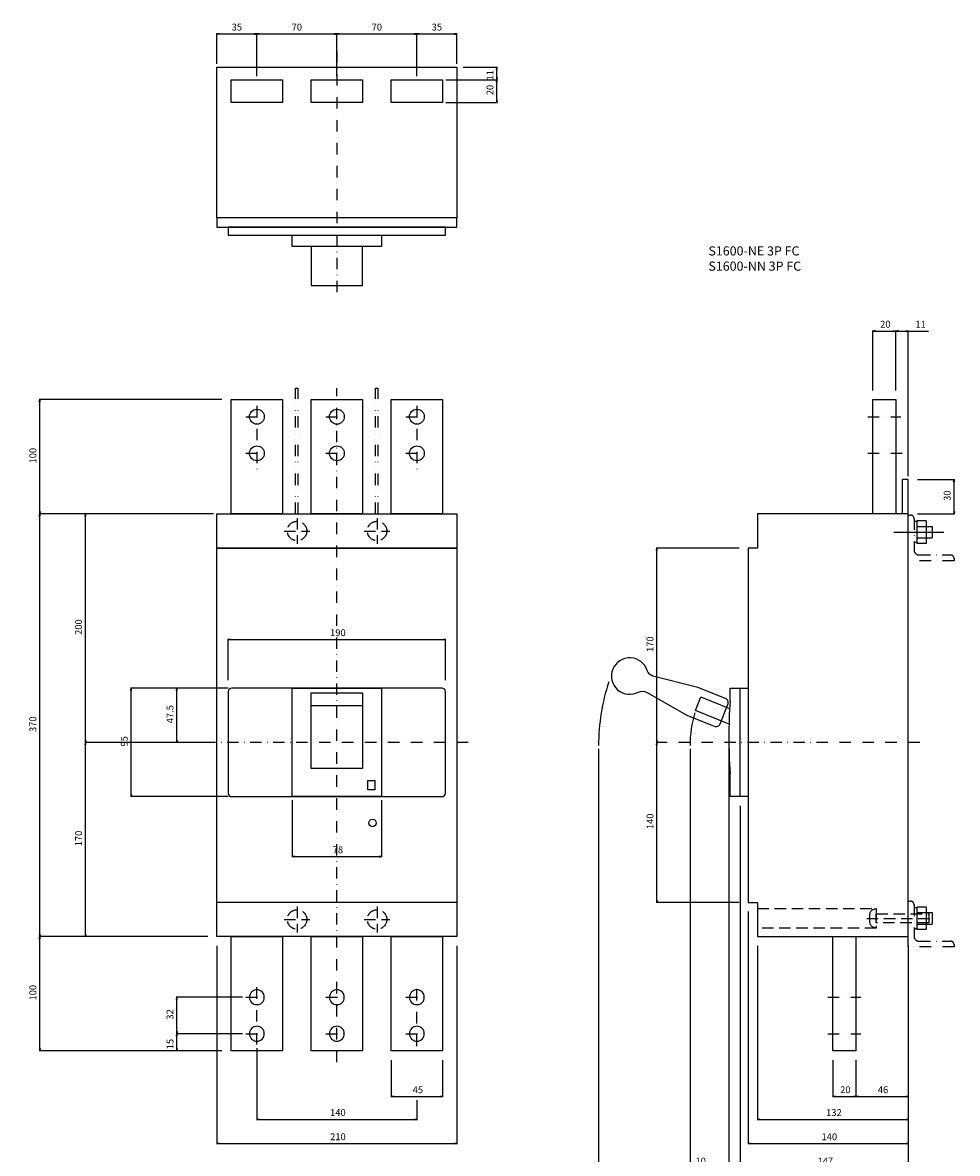
# Model space of a CAD drawing. Extents: x -861 to 543, y -863 to 630.
# Drawn here: x -275 to 543, y -360 to 630 of the extents above; entities that cross this region are included whole.
import ezdxf

# ---------------------------------------------------------------- set-up
doc = ezdxf.new("R2010")
doc.units = 0
doc.header["$LTSCALE"] = 20
doc.header["$MEASUREMENT"] = 0
for name, pattern in [('CONTINOUS', [0]), ('DASHDOT', [1, 0.5, -0.25, 0, -0.25]), ('DASHED', [0.75, 0.5, -0.25]), ('DIVIDE', [1.25, 0.5, -0.25, 0, -0.25, 0, -0.25])]:
    doc.linetypes.add(name, pattern=pattern)
doc.layers.get('DEFPOINTS').update_dxf_attribs({"linetype": 'CONTINUOUS'})
for name, color, linetype in [('1', 7, 'CONTINUOUS'), ('10', 4, 'CONTINOUS'), ('12', 3, 'CONTINOUS'), ('16', 6, 'DASHDOT'), ('160', 7, 'CONTINUOUS'), ('17', 2, 'DASHDOT'), ('18', 5, 'DIVIDE'), ('19', 7, 'CONTINOUS'), ('225', 7, 'CONTINUOUS'), ('24', 2, 'CONTINOUS'), ('30', 9, 'CONTINUOUS')]:
    doc.layers.add(name, color=color, linetype=linetype)
doc.styles.get("Standard").update_dxf_attribs({"font": 'txt.shx', "bigfont": 'bigfont.shx'})
doc.styles.add('STANDARD1', font='MONOTXT', dxfattribs={"bigfont": 'BIGFONT'})
doc.dimstyles.new('STANDARD1', dxfattribs={"dimtxt": 6, "dimasz": 2, "dimexe": 0.5, "dimexo": 3, "dimgap": 3, "dimtad": 3, "dimtoh": 1, "dimdec": 1, "dimzin": 12, "dimdsep": 46, "dimtxsty": 'STANDARD', "dimblk": 'OPEN', "dimcen": 0.09, "dimadec": 0, "dimazin": 0, "dimtfac": 1, "dimtdec": 1, "dimtofl": 0, "dimtmove": 0, "dimatfit": 2, "dimldrblk": 'OPEN', "dimfxl": 1, "dimtolj": 1, "dimtzin": 0, "dimarcsym": 0})

# ---------------------------------------------------------------- blocks, each defined once
blk = doc.blocks.new('_OPEN')
at = {"layer": '30', "color": 0, "linetype": 'Continuous'}
for p, q in [((-1, 0.17), (0, 0)), ((-1, -0.17), (0, 0)), ((0, 0), (-1, 0))]:
    blk.add_line(p, q, dxfattribs=at)
blk = doc.blocks.new('*D1')
at = {"layer": '30', "color": 0, "linetype": 'Continuous', "lineweight": -2}
for p, q in [((-39, -50.5), (-39, -100.5)), ((39, -50.5), (39, -100.5)), ((-37, -100), (37, -100))]:
    blk.add_line(p, q, dxfattribs=at)
at = {"layer": 'DEFPOINTS', "color": 0, "linetype": 'Continuous'}
for p in [(-39, -47.5), (39, -47.5), (39, -100)]:
    blk.add_point(p, dxfattribs=at)
at = {"layer": '30', "color": 0, "linetype": 'Continuous', "lineweight": -2, "xscale": 2, "yscale": 2, "zscale": 2, "rotation": 180}
blk.add_blockref('_OPEN', (-39, -100), dxfattribs=at)
at = {"layer": '30', "color": 0, "linetype": 'Continuous', "lineweight": -2, "xscale": 2, "yscale": 2, "zscale": 2}
blk.add_blockref('_OPEN', (39, -100), dxfattribs=at)
at = {"layer": '30', "color": 0, "linetype": 'Continuous', "insert": (0, -94), "char_height": 6, "attachment_point": 5}
blk.add_mtext('\\A1; 78 ', dxfattribs=at)
blk = doc.blocks.new('*D2')
at = {"layer": '30', "color": 0, "linetype": 'Continuous', "lineweight": -2}
for p, q in [((-70, -267.5), (-70, -330.5)), ((70, -313), (70, -330.5)), ((-68, -330), (68, -330))]:
    blk.add_line(p, q, dxfattribs=at)
at = {"layer": 'DEFPOINTS', "color": 0, "linetype": 'Continuous'}
for p in [(-70, -264.5), (70, -310), (70, -330)]:
    blk.add_point(p, dxfattribs=at)
at = {"layer": '30', "color": 0, "linetype": 'Continuous', "lineweight": -2, "xscale": 2, "yscale": 2, "zscale": 2, "rotation": 180}
blk.add_blockref('_OPEN', (-70, -330), dxfattribs=at)
at = {"layer": '30', "color": 0, "linetype": 'Continuous', "lineweight": -2, "xscale": 2, "yscale": 2, "zscale": 2}
blk.add_blockref('_OPEN', (70, -330), dxfattribs=at)
at = {"layer": '30', "color": 0, "linetype": 'Continuous', "insert": (0, -324), "char_height": 6, "attachment_point": 5}
blk.add_mtext('\\A1; 140 ', dxfattribs=at)
blk = doc.blocks.new('*D3')
at = {"layer": '30', "color": 0, "linetype": 'Continuous', "lineweight": -2}
for p, q in [((-105, -178), (-105, -351.64)), ((105, -178), (105, -351.64)), ((-103, -351.14), (103, -351.14))]:
    blk.add_line(p, q, dxfattribs=at)
at = {"layer": 'DEFPOINTS', "color": 0, "linetype": 'Continuous'}
for p in [(-105, -175), (105, -175), (105, -351.14)]:
    blk.add_point(p, dxfattribs=at)
at = {"layer": '30', "color": 0, "linetype": 'Continuous', "lineweight": -2, "xscale": 2, "yscale": 2, "zscale": 2, "rotation": 180}
blk.add_blockref('_OPEN', (-105, -351.14), dxfattribs=at)
at = {"layer": '30', "color": 0, "linetype": 'Continuous', "lineweight": -2, "xscale": 2, "yscale": 2, "zscale": 2}
blk.add_blockref('_OPEN', (105, -351.14), dxfattribs=at)
at = {"layer": '30', "color": 0, "linetype": 'Continuous', "insert": (0, -345.14), "char_height": 6, "attachment_point": 5}
blk.add_mtext('\\A1; 210 ', dxfattribs=at)
blk = doc.blocks.new('*D4')
at = {"layer": '30', "color": 0, "linetype": 'Continuous', "lineweight": -2}
for p, q in [((47.5, -278), (47.5, -310.5)), ((92.5, -278), (92.5, -310.5)), ((49.5, -310), (90.5, -310))]:
    blk.add_line(p, q, dxfattribs=at)
at = {"layer": 'DEFPOINTS', "color": 0, "linetype": 'Continuous'}
for p in [(47.5, -275), (92.5, -275), (92.5, -310)]:
    blk.add_point(p, dxfattribs=at)
at = {"layer": '30', "color": 0, "linetype": 'Continuous', "lineweight": -2, "xscale": 2, "yscale": 2, "zscale": 2, "rotation": 180}
blk.add_blockref('_OPEN', (47.5, -310), dxfattribs=at)
at = {"layer": '30', "color": 0, "linetype": 'Continuous', "lineweight": -2, "xscale": 2, "yscale": 2, "zscale": 2}
blk.add_blockref('_OPEN', (92.5, -310), dxfattribs=at)
at = {"layer": '30', "color": 0, "linetype": 'Continuous', "insert": (70, -304), "char_height": 6, "attachment_point": 5}
blk.add_mtext('\\A1; 45 ', dxfattribs=at)
blk = doc.blocks.new('*D5')
at = {"layer": '30', "color": 0, "linetype": 'Continuous', "lineweight": -2}
for p, q in [((-95, 54.5), (-95, 90.5)), ((-93, 90), (93, 90)), ((95, 54.5), (95, 90.5))]:
    blk.add_line(p, q, dxfattribs=at)
at = {"layer": 'DEFPOINTS', "color": 0, "linetype": 'Continuous'}
for p in [(95, 90), (-95, 51.5), (95, 51.5)]:
    blk.add_point(p, dxfattribs=at)
at = {"layer": '30', "color": 0, "linetype": 'Continuous', "lineweight": -2, "xscale": 2, "yscale": 2, "zscale": 2, "rotation": 180}
blk.add_blockref('_OPEN', (-95, 90), dxfattribs=at)
at = {"layer": '30', "color": 0, "linetype": 'Continuous', "lineweight": -2, "xscale": 2, "yscale": 2, "zscale": 2}
blk.add_blockref('_OPEN', (95, 90), dxfattribs=at)
at = {"layer": '30', "color": 0, "linetype": 'Continuous', "insert": (0, 96), "char_height": 6, "attachment_point": 5}
blk.add_mtext('\\A1; 190 ', dxfattribs=at)
blk = doc.blocks.new('*D6')
at = {"layer": '30', "color": 0, "linetype": 'Continuous', "lineweight": -2}
for p, q in [((309, -10.62), (309, -393.8)), ((500, -178), (500, -393.8)), ((311, -393.3), (498, -393.3))]:
    blk.add_line(p, q, dxfattribs=at)
at = {"layer": 'DEFPOINTS', "color": 0, "linetype": 'Continuous'}
for p in [(309, -7.62), (500, -175), (500, -393.3)]:
    blk.add_point(p, dxfattribs=at)
at = {"layer": '30', "color": 0, "linetype": 'Continuous', "lineweight": -2, "xscale": 2, "yscale": 2, "zscale": 2, "rotation": 180}
blk.add_blockref('_OPEN', (309, -393.3), dxfattribs=at)
at = {"layer": '30', "color": 0, "linetype": 'Continuous', "lineweight": -2, "xscale": 2, "yscale": 2, "zscale": 2}
blk.add_blockref('_OPEN', (500, -393.3), dxfattribs=at)
at = {"layer": '30', "color": 0, "linetype": 'Continuous', "insert": (404.5, -387.3), "char_height": 6, "attachment_point": 5}
blk.add_mtext('\\A1; 191 ', dxfattribs=at)
blk = doc.blocks.new('*D7')
at = {"layer": '30', "color": 0, "linetype": 'Continuous', "lineweight": -2}
for p, q in [((352, 170), (279.5, 170)), ((280, 2), (280, 168)), ((284.1, 0), (279.5, 0))]:
    blk.add_line(p, q, dxfattribs=at)
at = {"layer": 'DEFPOINTS', "color": 0, "linetype": 'Continuous'}
for p in [(280, 170), (355, 170), (287.1, 0)]:
    blk.add_point(p, dxfattribs=at)
at = {"layer": '30', "color": 0, "linetype": 'Continuous', "lineweight": -2, "xscale": 2, "yscale": 2, "zscale": 2}
for p, rotation in [((280, 170), 90), ((280, 0), 270)]:
    blk.add_blockref('_OPEN', p, dxfattribs=dict(at, rotation=rotation))
at = {"layer": '30', "color": 0, "linetype": 'Continuous', "insert": (274, 85), "char_height": 6, "attachment_point": 5, "rotation": 90}
blk.add_mtext('\\A1; 170 ', dxfattribs=at)
blk = doc.blocks.new('*D8')
at = {"layer": '30', "color": 0, "linetype": 'Continuous', "lineweight": -2}
for p, q in [((289.1, 0), (279.5, 0)), ((280, -138), (280, -2)), ((352, -140), (279.5, -140))]:
    blk.add_line(p, q, dxfattribs=at)
at = {"layer": 'DEFPOINTS', "color": 0, "linetype": 'Continuous'}
for p in [(280, 0), (292.1, 0), (355, -140)]:
    blk.add_point(p, dxfattribs=at)
at = {"layer": '30', "color": 0, "linetype": 'Continuous', "lineweight": -2, "xscale": 2, "yscale": 2, "zscale": 2}
for p, rotation in [((280, 0), 90), ((280, -140), 270)]:
    blk.add_blockref('_OPEN', p, dxfattribs=dict(at, rotation=rotation))
at = {"layer": '30', "color": 0, "linetype": 'Continuous', "insert": (274, -70), "char_height": 6, "attachment_point": 5, "rotation": 90}
blk.add_mtext('\\A1; 140 ', dxfattribs=at)
blk = doc.blocks.new('*D9')
at = {"layer": '30', "color": 0, "linetype": 'Continuous', "lineweight": -2}
for p, q in [((229, -5.62), (229, -393.8)), ((309, -5.62), (309, -393.8)), ((231, -393.3), (307, -393.3))]:
    blk.add_line(p, q, dxfattribs=at)
at = {"layer": 'DEFPOINTS', "color": 0, "linetype": 'Continuous'}
for p in [(229, -2.62), (309, -2.62), (309, -393.3)]:
    blk.add_point(p, dxfattribs=at)
at = {"layer": '30', "color": 0, "linetype": 'Continuous', "lineweight": -2, "xscale": 2, "yscale": 2, "zscale": 2, "rotation": 180}
blk.add_blockref('_OPEN', (229, -393.3), dxfattribs=at)
at = {"layer": '30', "color": 0, "linetype": 'Continuous', "lineweight": -2, "xscale": 2, "yscale": 2, "zscale": 2}
blk.add_blockref('_OPEN', (309, -393.3), dxfattribs=at)
at = {"layer": '30', "color": 0, "linetype": 'Continuous', "insert": (269, -387.3), "char_height": 6, "attachment_point": 5}
blk.add_mtext('\\A1; 80 ', dxfattribs=at)
blk = doc.blocks.new('*D10')
at = {"layer": '30', "color": 0, "linetype": 'Continuous', "lineweight": -2}
for p, q in [((353, -55.5), (353, -372.91)), ((500, -178), (500, -372.91)), ((355, -372.41), (498, -372.41))]:
    blk.add_line(p, q, dxfattribs=at)
at = {"layer": 'DEFPOINTS', "color": 0, "linetype": 'Continuous'}
for p in [(353, -52.5), (500, -175), (500, -372.41)]:
    blk.add_point(p, dxfattribs=at)
at = {"layer": '30', "color": 0, "linetype": 'Continuous', "lineweight": -2, "xscale": 2, "yscale": 2, "zscale": 2, "rotation": 180}
blk.add_blockref('_OPEN', (353, -372.41), dxfattribs=at)
at = {"layer": '30', "color": 0, "linetype": 'Continuous', "lineweight": -2, "xscale": 2, "yscale": 2, "zscale": 2}
blk.add_blockref('_OPEN', (500, -372.41), dxfattribs=at)
at = {"layer": '30', "color": 0, "linetype": 'Continuous', "insert": (426.5, -366.41), "char_height": 6, "attachment_point": 5}
blk.add_mtext('\\A1; 147 ', dxfattribs=at)
blk = doc.blocks.new('*D11')
at = {"layer": '30', "color": 0, "linetype": 'Continuous', "lineweight": -2}
for p, q in [((343, 1.5), (343, -372.91)), ((353, -55.5), (353, -372.91)), ((343, -372.41), (309.12, -372.41)), ((351, -372.41), (345, -372.41))]:
    blk.add_line(p, q, dxfattribs=at)
at = {"layer": 'DEFPOINTS', "color": 0, "linetype": 'Continuous'}
for p in [(343, 4.5), (353, -52.5), (353, -372.41)]:
    blk.add_point(p, dxfattribs=at)
at = {"layer": '30', "color": 0, "linetype": 'Continuous', "lineweight": -2, "xscale": 2, "yscale": 2, "zscale": 2, "rotation": 180}
blk.add_blockref('_OPEN', (343, -372.41), dxfattribs=at)
at = {"layer": '30', "color": 0, "linetype": 'Continuous', "lineweight": -2, "xscale": 2, "yscale": 2, "zscale": 2}
blk.add_blockref('_OPEN', (353, -372.41), dxfattribs=at)
at = {"layer": '30', "color": 0, "linetype": 'Continuous', "insert": (317.42, -366.41), "char_height": 6, "attachment_point": 5}
blk.add_mtext('\\A1; 10 ', dxfattribs=at)
blk = doc.blocks.new('*D12')
at = {"layer": '30', "color": 0, "linetype": 'Continuous', "lineweight": -2}
for p, q in [((360, -148), (360, -351.64)), ((500, -178), (500, -351.64)), ((362, -351.14), (498, -351.14))]:
    blk.add_line(p, q, dxfattribs=at)
at = {"layer": 'DEFPOINTS', "color": 0, "linetype": 'Continuous'}
for p in [(360, -145), (500, -175), (500, -351.14)]:
    blk.add_point(p, dxfattribs=at)
at = {"layer": '30', "color": 0, "linetype": 'Continuous', "lineweight": -2, "xscale": 2, "yscale": 2, "zscale": 2, "rotation": 180}
blk.add_blockref('_OPEN', (360, -351.14), dxfattribs=at)
at = {"layer": '30', "color": 0, "linetype": 'Continuous', "lineweight": -2, "xscale": 2, "yscale": 2, "zscale": 2}
blk.add_blockref('_OPEN', (500, -351.14), dxfattribs=at)
at = {"layer": '30', "color": 0, "linetype": 'Continuous', "insert": (430, -345.14), "char_height": 6, "attachment_point": 5}
blk.add_mtext('\\A1; 140 ', dxfattribs=at)
blk = doc.blocks.new('*D13')
at = {"layer": '30', "color": 0, "linetype": 'Continuous', "lineweight": -2}
for p, q in [((368, -178), (368, -330.5)), ((500, -178), (500, -330.5)), ((370, -330), (498, -330))]:
    blk.add_line(p, q, dxfattribs=at)
at = {"layer": 'DEFPOINTS', "color": 0, "linetype": 'Continuous'}
for p in [(368, -175), (500, -175), (500, -330)]:
    blk.add_point(p, dxfattribs=at)
at = {"layer": '30', "color": 0, "linetype": 'Continuous', "lineweight": -2, "xscale": 2, "yscale": 2, "zscale": 2, "rotation": 180}
blk.add_blockref('_OPEN', (368, -330), dxfattribs=at)
at = {"layer": '30', "color": 0, "linetype": 'Continuous', "lineweight": -2, "xscale": 2, "yscale": 2, "zscale": 2}
blk.add_blockref('_OPEN', (500, -330), dxfattribs=at)
at = {"layer": '30', "color": 0, "linetype": 'Continuous', "insert": (434, -324), "char_height": 6, "attachment_point": 5}
blk.add_mtext('\\A1; 132 ', dxfattribs=at)
blk = doc.blocks.new('*D14')
at = {"layer": '30', "color": 0, "linetype": 'Continuous', "lineweight": -2}
for p, q in [((500, -178), (500, -310.5)), ((454, -278), (454, -310.5)), ((456, -310), (498, -310))]:
    blk.add_line(p, q, dxfattribs=at)
at = {"layer": 'DEFPOINTS', "color": 0, "linetype": 'Continuous'}
for p in [(500, -175), (454, -275), (500, -310)]:
    blk.add_point(p, dxfattribs=at)
at = {"layer": '30', "color": 0, "linetype": 'Continuous', "lineweight": -2, "xscale": 2, "yscale": 2, "zscale": 2, "rotation": 180}
blk.add_blockref('_OPEN', (454, -310), dxfattribs=at)
at = {"layer": '30', "color": 0, "linetype": 'Continuous', "lineweight": -2, "xscale": 2, "yscale": 2, "zscale": 2}
blk.add_blockref('_OPEN', (500, -310), dxfattribs=at)
at = {"layer": '30', "color": 0, "linetype": 'Continuous', "insert": (477, -304), "char_height": 6, "attachment_point": 5}
blk.add_mtext('\\A1; 46 ', dxfattribs=at)
blk = doc.blocks.new('*D15')
at = {"layer": '30', "color": 0, "linetype": 'Continuous', "lineweight": -2}
for p, q in [((434, -278), (434, -310.5)), ((454, -278), (454, -310.5)), ((436, -310), (452, -310))]:
    blk.add_line(p, q, dxfattribs=at)
at = {"layer": 'DEFPOINTS', "color": 0, "linetype": 'Continuous'}
for p in [(434, -275), (454, -275), (454, -310)]:
    blk.add_point(p, dxfattribs=at)
at = {"layer": '30', "color": 0, "linetype": 'Continuous', "lineweight": -2, "xscale": 2, "yscale": 2, "zscale": 2, "rotation": 180}
blk.add_blockref('_OPEN', (434, -310), dxfattribs=at)
at = {"layer": '30', "color": 0, "linetype": 'Continuous', "lineweight": -2, "xscale": 2, "yscale": 2, "zscale": 2}
blk.add_blockref('_OPEN', (454, -310), dxfattribs=at)
at = {"layer": '30', "color": 0, "linetype": 'Continuous', "insert": (444, -304), "char_height": 6, "attachment_point": 5}
blk.add_mtext('\\A1; 20 ', dxfattribs=at)
blk = doc.blocks.new('*D16')
at = {"layer": '30', "color": 0, "linetype": 'Continuous', "lineweight": -2}
for p, q in [((489, 308), (489, 360.5)), ((491, 360), (498, 360)), ((500, 233), (500, 360.5)), ((500, 360), (517.6, 360))]:
    blk.add_line(p, q, dxfattribs=at)
at = {"layer": 'DEFPOINTS', "color": 0, "linetype": 'Continuous'}
for p in [(500, 360), (489, 305), (500, 230)]:
    blk.add_point(p, dxfattribs=at)
at = {"layer": '30', "color": 0, "linetype": 'Continuous', "lineweight": -2, "xscale": 2, "yscale": 2, "zscale": 2, "rotation": 180}
blk.add_blockref('_OPEN', (489, 360), dxfattribs=at)
at = {"layer": '30', "color": 0, "linetype": 'Continuous', "lineweight": -2, "xscale": 2, "yscale": 2, "zscale": 2}
blk.add_blockref('_OPEN', (500, 360), dxfattribs=at)
at = {"layer": '30', "color": 0, "linetype": 'Continuous', "insert": (509.8, 366), "char_height": 6, "attachment_point": 5}
blk.add_mtext('\\A1; 11 ', dxfattribs=at)
blk = doc.blocks.new('*D17')
at = {"layer": '30', "color": 0, "linetype": 'Continuous', "lineweight": -2}
for p, q in [((508, 230), (540.5, 230)), ((540, 202), (540, 228)), ((508, 200), (540.5, 200))]:
    blk.add_line(p, q, dxfattribs=at)
at = {"layer": 'DEFPOINTS', "color": 0, "linetype": 'Continuous'}
for p in [(505, 230), (540, 230), (505, 200)]:
    blk.add_point(p, dxfattribs=at)
at = {"layer": '30', "color": 0, "linetype": 'Continuous', "lineweight": -2, "xscale": 2, "yscale": 2, "zscale": 2}
for p, rotation in [((540, 230), 90), ((540, 200), 270)]:
    blk.add_blockref('_OPEN', p, dxfattribs=dict(at, rotation=rotation))
at = {"layer": '30', "color": 0, "linetype": 'Continuous', "insert": (534, 215), "char_height": 6, "attachment_point": 5, "rotation": 90}
blk.add_mtext('\\A1; 30 ', dxfattribs=at)
blk = doc.blocks.new('*D18')
at = {"layer": '30', "color": 0, "linetype": 'Continuous', "lineweight": -2}
for p, q in [((469, 308), (469, 360.5)), ((471, 360), (487, 360)), ((489, 308), (489, 360.5))]:
    blk.add_line(p, q, dxfattribs=at)
at = {"layer": 'DEFPOINTS', "color": 0, "linetype": 'Continuous'}
for p in [(489, 360), (469, 305), (489, 305)]:
    blk.add_point(p, dxfattribs=at)
at = {"layer": '30', "color": 0, "linetype": 'Continuous', "lineweight": -2, "xscale": 2, "yscale": 2, "zscale": 2, "rotation": 180}
blk.add_blockref('_OPEN', (469, 360), dxfattribs=at)
at = {"layer": '30', "color": 0, "linetype": 'Continuous', "lineweight": -2, "xscale": 2, "yscale": 2, "zscale": 2}
blk.add_blockref('_OPEN', (489, 360), dxfattribs=at)
at = {"layer": '30', "color": 0, "linetype": 'Continuous', "insert": (479, 366), "char_height": 6, "attachment_point": 5}
blk.add_mtext('\\A1; 20 ', dxfattribs=at)
blk = doc.blocks.new('*D30')
at = {"layer": '30', "color": 0, "linetype": 'Continuous', "lineweight": -2}
for p, q in [((-108, 200), (-260.5, 200)), ((-260, -168), (-260, 198)), ((-113, -170), (-260.5, -170))]:
    blk.add_line(p, q, dxfattribs=at)
at = {"layer": 'DEFPOINTS', "color": 0, "linetype": 'Continuous'}
for p in [(-260, 200), (-105, 200), (-110, -170)]:
    blk.add_point(p, dxfattribs=at)
at = {"layer": '30', "color": 0, "linetype": 'Continuous', "lineweight": -2, "xscale": 2, "yscale": 2, "zscale": 2}
for p, rotation in [((-260, 200), 90), ((-260, -170), 270)]:
    blk.add_blockref('_OPEN', p, dxfattribs=dict(at, rotation=rotation))
at = {"layer": '30', "color": 0, "linetype": 'Continuous', "insert": (-266, 15), "char_height": 6, "attachment_point": 5, "rotation": 90}
blk.add_mtext('\\A1; 370 ', dxfattribs=at)
blk = doc.blocks.new('*D31')
at = {"layer": '30', "color": 0, "linetype": 'Continuous', "lineweight": -2}
for p, q in [((-108, 0), (-220.5, 0)), ((-220, -168), (-220, -2)), ((-113, -170), (-220.5, -170))]:
    blk.add_line(p, q, dxfattribs=at)
at = {"layer": 'DEFPOINTS', "color": 0, "linetype": 'Continuous'}
for p in [(-220, 0), (-105, 0), (-110, -170)]:
    blk.add_point(p, dxfattribs=at)
at = {"layer": '30', "color": 0, "linetype": 'Continuous', "lineweight": -2, "xscale": 2, "yscale": 2, "zscale": 2}
for p, rotation in [((-220, 0), 90), ((-220, -170), 270)]:
    blk.add_blockref('_OPEN', p, dxfattribs=dict(at, rotation=rotation))
at = {"layer": '30', "color": 0, "linetype": 'Continuous', "insert": (-226, -85), "char_height": 6, "attachment_point": 5, "rotation": 90}
blk.add_mtext('\\A1; 170 ', dxfattribs=at)
blk = doc.blocks.new('*D32')
at = {"layer": '30', "color": 0, "linetype": 'Continuous', "lineweight": -2}
for p, q in [((-113, -170), (-260.5, -170)), ((-260, -268), (-260, -172)), ((-100.5, -270), (-260.5, -270))]:
    blk.add_line(p, q, dxfattribs=at)
at = {"layer": 'DEFPOINTS', "color": 0, "linetype": 'Continuous'}
for p in [(-260, -170), (-110, -170), (-97.5, -270)]:
    blk.add_point(p, dxfattribs=at)
at = {"layer": '30', "color": 0, "linetype": 'Continuous', "lineweight": -2, "xscale": 2, "yscale": 2, "zscale": 2}
for p, rotation in [((-260, -170), 90), ((-260, -270), 270)]:
    blk.add_blockref('_OPEN', p, dxfattribs=dict(at, rotation=rotation))
at = {"layer": '30', "color": 0, "linetype": 'Continuous', "insert": (-266, -220), "char_height": 6, "attachment_point": 5, "rotation": 90}
blk.add_mtext('\\A1; 100 ', dxfattribs=at)
blk = doc.blocks.new('*D33')
at = {"layer": '30', "color": 0, "linetype": 'Continuous', "lineweight": -2}
for p, q in [((-82.5, -255), (-140.5, -255)), ((-140, -268), (-140, -257)), ((-100.5, -270), (-140.5, -270))]:
    blk.add_line(p, q, dxfattribs=at)
at = {"layer": 'DEFPOINTS', "color": 0, "linetype": 'Continuous'}
for p in [(-140, -255), (-79.5, -255), (-97.5, -270)]:
    blk.add_point(p, dxfattribs=at)
at = {"layer": '30', "color": 0, "linetype": 'Continuous', "lineweight": -2, "xscale": 2, "yscale": 2, "zscale": 2}
for p, rotation in [((-140, -255), 90), ((-140, -270), 270)]:
    blk.add_blockref('_OPEN', p, dxfattribs=dict(at, rotation=rotation))
at = {"layer": '30', "color": 0, "linetype": 'Continuous', "insert": (-146, -265), "char_height": 6, "attachment_point": 5, "rotation": 90}
blk.add_mtext('\\A1; 15 ', dxfattribs=at)
blk = doc.blocks.new('*D34')
at = {"layer": '30', "color": 0, "linetype": 'Continuous', "lineweight": -2}
for p, q in [((-82.5, -223), (-140.5, -223)), ((-140, -253), (-140, -225)), ((-82.5, -255), (-140.5, -255))]:
    blk.add_line(p, q, dxfattribs=at)
at = {"layer": 'DEFPOINTS', "color": 0, "linetype": 'Continuous'}
for p in [(-140, -223), (-79.5, -223), (-79.5, -255)]:
    blk.add_point(p, dxfattribs=at)
at = {"layer": '30', "color": 0, "linetype": 'Continuous', "lineweight": -2, "xscale": 2, "yscale": 2, "zscale": 2}
for p, rotation in [((-140, -223), 90), ((-140, -255), 270)]:
    blk.add_blockref('_OPEN', p, dxfattribs=dict(at, rotation=rotation))
at = {"layer": '30', "color": 0, "linetype": 'Continuous', "insert": (-146, -239), "char_height": 6, "attachment_point": 5, "rotation": 90}
blk.add_mtext('\\A1; 32 ', dxfattribs=at)
blk = doc.blocks.new('*D35')
at = {"layer": '30', "color": 0, "linetype": 'Continuous', "lineweight": -2}
for p, q in [((-100.5, 300), (-260.5, 300)), ((-260, 202), (-260, 298)), ((-108, 200), (-260.5, 200))]:
    blk.add_line(p, q, dxfattribs=at)
at = {"layer": 'DEFPOINTS', "color": 0, "linetype": 'Continuous'}
for p in [(-260, 300), (-97.5, 300), (-105, 200)]:
    blk.add_point(p, dxfattribs=at)
at = {"layer": '30', "color": 0, "linetype": 'Continuous', "lineweight": -2, "xscale": 2, "yscale": 2, "zscale": 2}
for p, rotation in [((-260, 300), 90), ((-260, 200), 270)]:
    blk.add_blockref('_OPEN', p, dxfattribs=dict(at, rotation=rotation))
at = {"layer": '30', "color": 0, "linetype": 'Continuous', "insert": (-266, 250), "char_height": 6, "attachment_point": 5, "rotation": 90}
blk.add_mtext('\\A1; 100 ', dxfattribs=at)
blk = doc.blocks.new('*D36')
at = {"layer": '30', "color": 0, "linetype": 'Continuous', "lineweight": -2}
for p, q in [((-108, 200), (-220.5, 200)), ((-220, 2), (-220, 198)), ((-108, 0), (-220.5, 0))]:
    blk.add_line(p, q, dxfattribs=at)
at = {"layer": 'DEFPOINTS', "color": 0, "linetype": 'Continuous'}
for p in [(-220, 200), (-105, 200), (-105, 0)]:
    blk.add_point(p, dxfattribs=at)
at = {"layer": '30', "color": 0, "linetype": 'Continuous', "lineweight": -2, "xscale": 2, "yscale": 2, "zscale": 2}
for p, rotation in [((-220, 200), 90), ((-220, 0), 270)]:
    blk.add_blockref('_OPEN', p, dxfattribs=dict(at, rotation=rotation))
at = {"layer": '30', "color": 0, "linetype": 'Continuous', "insert": (-226, 100), "char_height": 6, "attachment_point": 5, "rotation": 90}
blk.add_mtext('\\A1; 200 ', dxfattribs=at)
blk = doc.blocks.new('*D37')
at = {"layer": '30', "color": 0, "linetype": 'Continuous', "lineweight": -2}
for p, q in [((-95, 47.5), (-180.5, 47.5)), ((-180, -45.5), (-180, 45.5)), ((-95, -47.5), (-180.5, -47.5))]:
    blk.add_line(p, q, dxfattribs=at)
at = {"layer": 'DEFPOINTS', "color": 0, "linetype": 'Continuous'}
for p in [(-180, 47.5), (-92, 47.5), (-92, -47.5)]:
    blk.add_point(p, dxfattribs=at)
at = {"layer": '30', "color": 0, "linetype": 'Continuous', "lineweight": -2, "xscale": 2, "yscale": 2, "zscale": 2}
for p, rotation in [((-180, 47.5), 90), ((-180, -47.5), 270)]:
    blk.add_blockref('_OPEN', p, dxfattribs=dict(at, rotation=rotation))
at = {"layer": '30', "color": 0, "linetype": 'Continuous', "insert": (-186, 0), "char_height": 6, "attachment_point": 5, "rotation": 90}
blk.add_mtext('\\A1; 95 ', dxfattribs=at)
blk = doc.blocks.new('*D38')
at = {"layer": '30', "color": 0, "linetype": 'Continuous', "lineweight": -2}
for p, q in [((-95, 47.5), (-140.5, 47.5)), ((-140, 2), (-140, 45.5)), ((-108, 0), (-140.5, 0))]:
    blk.add_line(p, q, dxfattribs=at)
at = {"layer": 'DEFPOINTS', "color": 0, "linetype": 'Continuous'}
for p in [(-140, 47.5), (-92, 47.5), (-105, 0)]:
    blk.add_point(p, dxfattribs=at)
at = {"layer": '30', "color": 0, "linetype": 'Continuous', "lineweight": -2, "xscale": 2, "yscale": 2, "zscale": 2}
for p, rotation in [((-140, 47.5), 90), ((-140, 0), 270)]:
    blk.add_blockref('_OPEN', p, dxfattribs=dict(at, rotation=rotation))
at = {"layer": '30', "color": 0, "linetype": 'Continuous', "insert": (-146, 23.75), "char_height": 6, "attachment_point": 5, "rotation": 90}
blk.add_mtext('\\A1; 47.5 ', dxfattribs=at)
blk = doc.blocks.new('*D57')
at = {"layer": '30', "color": 0, "linetype": 'Continuous', "lineweight": -2}
for p, q in [((-105, 594), (-105, 620.5)), ((-103, 620), (-72, 620)), ((-70, 583), (-70, 620.5))]:
    blk.add_line(p, q, dxfattribs=at)
at = {"layer": 'DEFPOINTS', "color": 0, "linetype": 'Continuous'}
for p in [(-70, 620), (-105, 591), (-70, 580)]:
    blk.add_point(p, dxfattribs=at)
at = {"layer": '30', "color": 0, "linetype": 'Continuous', "lineweight": -2, "xscale": 2, "yscale": 2, "zscale": 2, "rotation": 180}
blk.add_blockref('_OPEN', (-105, 620), dxfattribs=at)
at = {"layer": '30', "color": 0, "linetype": 'Continuous', "lineweight": -2, "xscale": 2, "yscale": 2, "zscale": 2}
blk.add_blockref('_OPEN', (-70, 620), dxfattribs=at)
at = {"layer": '30', "color": 0, "linetype": 'Continuous', "insert": (-87.5, 626), "char_height": 6, "attachment_point": 5}
blk.add_mtext('\\A1;35', dxfattribs=at)
blk = doc.blocks.new('*D58')
at = {"layer": '30', "color": 0, "linetype": 'Continuous', "lineweight": -2}
for p, q in [((70, 583), (70, 620.5)), ((72, 620), (103, 620)), ((105, 594), (105, 620.5))]:
    blk.add_line(p, q, dxfattribs=at)
at = {"layer": 'DEFPOINTS', "color": 0, "linetype": 'Continuous'}
for p in [(105, 620), (105, 591), (70, 580)]:
    blk.add_point(p, dxfattribs=at)
at = {"layer": '30', "color": 0, "linetype": 'Continuous', "lineweight": -2, "xscale": 2, "yscale": 2, "zscale": 2, "rotation": 180}
blk.add_blockref('_OPEN', (70, 620), dxfattribs=at)
at = {"layer": '30', "color": 0, "linetype": 'Continuous', "lineweight": -2, "xscale": 2, "yscale": 2, "zscale": 2}
blk.add_blockref('_OPEN', (105, 620), dxfattribs=at)
at = {"layer": '30', "color": 0, "linetype": 'Continuous', "insert": (87.5, 626), "char_height": 6, "attachment_point": 5}
blk.add_mtext('\\A1;35', dxfattribs=at)
blk = doc.blocks.new('*D59')
at = {"layer": '30', "color": 0, "linetype": 'Continuous', "lineweight": -2}
for p, q in [((110.4, 591), (140.5, 591)), ((140, 582), (140, 589)), ((95.5, 580), (140.5, 580))]:
    blk.add_line(p, q, dxfattribs=at)
at = {"layer": 'DEFPOINTS', "color": 0, "linetype": 'Continuous'}
for p in [(107.4, 591), (140, 591), (92.5, 580)]:
    blk.add_point(p, dxfattribs=at)
at = {"layer": '30', "color": 0, "linetype": 'Continuous', "lineweight": -2, "xscale": 2, "yscale": 2, "zscale": 2}
for p, rotation in [((140, 591), 90), ((140, 580), 270)]:
    blk.add_blockref('_OPEN', p, dxfattribs=dict(at, rotation=rotation))
at = {"layer": '30', "color": 0, "linetype": 'Continuous', "insert": (134, 583), "char_height": 6, "attachment_point": 5, "rotation": 90}
blk.add_mtext('\\A1; 11 ', dxfattribs=at)
blk = doc.blocks.new('*D60')
at = {"layer": '30', "color": 0, "linetype": 'Continuous', "lineweight": -2}
for p, q in [((95.5, 580), (140.5, 580)), ((140, 562), (140, 578)), ((95.5, 560), (140.5, 560))]:
    blk.add_line(p, q, dxfattribs=at)
at = {"layer": 'DEFPOINTS', "color": 0, "linetype": 'Continuous'}
for p in [(92.5, 580), (140, 580), (92.5, 560)]:
    blk.add_point(p, dxfattribs=at)
at = {"layer": '30', "color": 0, "linetype": 'Continuous', "lineweight": -2, "xscale": 2, "yscale": 2, "zscale": 2}
for p, rotation in [((140, 580), 90), ((140, 560), 270)]:
    blk.add_blockref('_OPEN', p, dxfattribs=dict(at, rotation=rotation))
at = {"layer": '30', "color": 0, "linetype": 'Continuous', "insert": (134, 570), "char_height": 6, "attachment_point": 5, "rotation": 90}
blk.add_mtext('\\A1; 20 ', dxfattribs=at)
blk = doc.blocks.new('*D61')
at = {"layer": '30', "color": 0, "linetype": 'Continuous', "lineweight": -2}
for p, q in [((0, 583), (0, 620.5)), ((2, 620), (68, 620)), ((70, 583), (70, 620.5))]:
    blk.add_line(p, q, dxfattribs=at)
at = {"layer": 'DEFPOINTS', "color": 0, "linetype": 'Continuous'}
for p in [(70, 620), (0, 580), (70, 580)]:
    blk.add_point(p, dxfattribs=at)
at = {"layer": '30', "color": 0, "linetype": 'Continuous', "lineweight": -2, "xscale": 2, "yscale": 2, "zscale": 2, "rotation": 180}
blk.add_blockref('_OPEN', (0, 620), dxfattribs=at)
at = {"layer": '30', "color": 0, "linetype": 'Continuous', "lineweight": -2, "xscale": 2, "yscale": 2, "zscale": 2}
blk.add_blockref('_OPEN', (70, 620), dxfattribs=at)
at = {"layer": '30', "color": 0, "linetype": 'Continuous', "insert": (35, 626), "char_height": 6, "attachment_point": 5}
blk.add_mtext('\\A1;70', dxfattribs=at)
blk = doc.blocks.new('*D62')
at = {"layer": '30', "color": 0, "linetype": 'Continuous', "lineweight": -2}
for p, q in [((-70, 583), (-70, 620.5)), ((-68, 620), (-2, 620)), ((0, 583), (0, 620.5))]:
    blk.add_line(p, q, dxfattribs=at)
at = {"layer": 'DEFPOINTS', "color": 0, "linetype": 'Continuous'}
for p in [(0, 620), (-70, 580), (0, 580)]:
    blk.add_point(p, dxfattribs=at)
at = {"layer": '30', "color": 0, "linetype": 'Continuous', "lineweight": -2, "xscale": 2, "yscale": 2, "zscale": 2, "rotation": 180}
blk.add_blockref('_OPEN', (-70, 620), dxfattribs=at)
at = {"layer": '30', "color": 0, "linetype": 'Continuous', "lineweight": -2, "xscale": 2, "yscale": 2, "zscale": 2}
blk.add_blockref('_OPEN', (0, 620), dxfattribs=at)
at = {"layer": '30', "color": 0, "linetype": 'Continuous', "insert": (-35, 626), "char_height": 6, "attachment_point": 5}
blk.add_mtext('\\A1;70', dxfattribs=at)

msp = doc.modelspace()

# ---------------------------------------------------------------- linework, layer by layer
at = {"layer": '1', "color": 3, "linetype": 'Continuous'}
for p, q in [((495, 200), (495, 230)), ((500, 230), (495, 230)), ((500, 200), (500, 230))]:
    msp.add_line(p, q, dxfattribs=at)
at = {"layer": '1', "color": 2, "linetype": 'Continuous'}
msp.add_line((368, -170), (500, -170), dxfattribs=at)
at = {"layer": '1', "color": 4, "linetype": 'Continuous'}
for radius, start in [(177.5, 161.7764), (97.5, 162.99564)]:
    msp.add_arc((406.5, -2.62), radius, start, 180, dxfattribs=at)
at = {"layer": '10', "linetype": 'Continuous'}
for p, q in [((105, 170), (-105, 170)), ((344, 36.11), (344, 47.5)), ((344, 47.5), (360, 47.5)), ((344, -47.5), (344, -27.11)), ((353, -47.5), (344, -47.5))]:
    msp.add_line(p, q, dxfattribs=at)
for points in [[(105, 459), (-105, 459), (-105, 591), (105, 591)], [(-92.5, 580), (-47.5, 580), (-47.5, 560), (-92.5, 560)], [(-22.5, 580), (22.5, 580), (22.5, 560), (-22.5, 560)], [(47.5, 580), (92.5, 580), (92.5, 560), (47.5, 560)], [(47.5, 580), (92.5, 580), (92.5, 560), (47.5, 560)], [(105, 459), (-105, 459), (-105, 451), (105, 451)], [(-95, 444), (95, 444), (95, 451), (-95, 451)], [(39, 434), (-39, 434), (-39, 444), (39, 444)], [(-22.5, 400), (22.5, 400), (22.5, 434), (-22.5, 434)], [(-92.5, 300), (-47.5, 300), (-47.5, 200), (-92.5, 200)], [(-22.5, 300), (22.5, 300), (22.5, 200), (-22.5, 200)], [(47.5, 300), (92.5, 300), (92.5, 200), (47.5, 200)], [(469, 300), (489, 300), (489, 200), (469, 200)], [(-105, 200), (105, 200), (105, -170), (-105, -170)], [(-105, 170), (105, 170), (105, -140), (-105, -140)], [(-39, 47.5), (39, 47.5), (39, -47.5), (-39, -47.5)], [(-22.5, 43.33), (22.5, 43.33), (22.5, -23), (-22.5, -23)], [(-22.5, 43.33), (22.5, 43.33), (22.5, 31.93), (-22.5, 31.93)], [(353, 47.5), (360, 47.5), (360, -47.5), (353, -47.5)], [(27.2, -33.5), (33.2, -33.5), (33.2, -41.5), (27.2, -41.5)], [(-92.5, -170), (-47.5, -170), (-47.5, -270), (-92.5, -270)], [(-22.5, -170), (22.5, -170), (22.5, -270), (-22.5, -270)], [(47.5, -170), (92.5, -170), (92.5, -270), (47.5, -270)], [(434, -170), (454, -170), (454, -270), (434, -270)]]:
    msp.add_lwpolyline(points, close=True, dxfattribs=at)
for points in [[(500, 200), (368, 200), (368, 170), (360, 170), (360, -140), (368, -140), (368, -170), (500, -170), (500, 200)], [(343.13, 16.08), (313.7, 27.97), (318.5, 39.84), (343.63, 29.69)]]:
    msp.add_lwpolyline(points, dxfattribs=at)
at = {"layer": '10', "linetype": 'DASHDOT'}
for points in [[(540, 159), (500, 159), (500, 199), (502, 199, -0.414214), (505, 196), (505, 168.5, 0.414214), (509.5, 164), (537, 164, -0.414214), (540, 161), (540, 159)], [(540, -179), (500, -179), (500, -139), (502, -139, -0.414214), (505, -142), (505, -169.5, 0.414214), (509.5, -174), (537, -174, -0.414214), (540, -177), (540, -179)]]:
    msp.add_lwpolyline(points, format="xyb", dxfattribs=at)
at = {"layer": '10', "linetype": 'Continuous'}
msp.add_lwpolyline([(264.01, 44.05, -0.228009), (270.86, 43.99), (306.09, 23.82), (330.2, 14.08, 0.414214), (335.41, 16.29), (342.22, 33.16, 0.414214), (340.01, 38.37), (315.91, 48.11), (276.55, 58.08, -0.26137), (271.58, 62.8, 2.808707), (264.01, 44.05, -2.808707)], format="xyb", dxfattribs=at)
msp.add_lwpolyline([(92, 47.5), (-92, 47.5, 0.414214), (-95, 44.5), (-95, -44.5, 0.414214), (-92, -47.5), (92, -47.5, 0.414214), (95, -44.5), (95, 44.5, 0.414214)], format="xyb", close=True, dxfattribs=at)
msp.add_circle((31.2, -70.5), 3.3, dxfattribs=at)
msp.add_arc((843, 4.5), 500, 176.37569, 183.62431, dxfattribs=at)
at = {"layer": '12', "linetype": 'DASHED'}
for p, q in [((-34.8, 196.25), (-34.8, 173.75)), ((35.2, 196.25), (35.2, 173.75)), ((-46.05, 185), (-23.55, 185)), ((23.95, 185), (46.45, 185)), ((-34.8, -143.75), (-34.8, -166.25)), ((35.2, -143.75), (35.2, -166.25)), ((-46.05, -155), (-23.55, -155)), ((23.95, -155), (46.45, -155)), ((463.7, -154), (521, -154)), ((466, -151.33), (466, -156.67))]:
    msp.add_line(p, q, dxfattribs=at)
msp.add_lwpolyline([(368, -145.5), (472, -145.5), (472, -162.5), (368, -162.5)], dxfattribs=at)
msp.add_lwpolyline([(472, -150), (518, -150), (518, -158), (472, -158)], close=True, dxfattribs=at)
for centre in [(-34.8, 185), (35.2, 185), (-34.8, -155), (35.2, -155)]:
    msp.add_circle(centre, 8.5, dxfattribs=at)
for centre, start, end in [((471.33, -151.33), 90, 180), ((471.33, -156.67), 180, 270)]:
    msp.add_arc(centre, 5.33, start, end, dxfattribs=at)
at = {"layer": '16'}
for p, q in [((0, 605), (0, 390)), ((0, -280), (0, 310)), ((115, 0), (-115, 0)), ((510, 0), (292.1, 0))]:
    msp.add_line(p, q, dxfattribs=at)
at = {"layer": '160', "color": 3, "linetype": 'Continuous'}
for p, q in [((507.5, 193.2), (505, 193.2)), ((507.5, 193.8), (507.5, 174.2)), ((515.5, 193.8), (507.5, 193.8)), ((507.5, 189), (521, 189)), ((515.5, 193.8), (515.5, 174.2)), ((521, 189), (521, 179)), ((507.5, 179), (521, 179)), ((507.5, 174.8), (505, 174.8)), ((515.5, 174.2), (507.5, 174.2)), ((507.5, -144.8), (505, -144.8)), ((507.5, -144.2), (507.5, -163.8)), ((515.5, -144.2), (507.5, -144.2)), ((515.5, -144.2), (515.5, -163.8)), ((507.5, -149), (521, -149)), ((521, -149), (521, -159)), ((507.5, -163.2), (505, -163.2)), ((507.5, -159), (521, -159)), ((515.5, -163.8), (507.5, -163.8))]:
    msp.add_line(p, q, dxfattribs=at)
at = {"layer": '17', "linetype": 'DASHDOT'}
for p, q in [((-70, 294.5), (-70, 235.5)), ((70, 294.5), (70, 235.5)), ((-79.5, 285), (-60.5, 285)), ((-9.5, 285), (9.5, 285)), ((60.5, 285), (79.5, 285)), ((464.5, 285), (493.5, 285)), ((-79.5, 253), (-60.5, 253)), ((-9.5, 253), (9.5, 253)), ((60.5, 253), (79.5, 253)), ((464.5, 253), (495.5, 253)), ((-70, -264.5), (-70, -211.5)), ((70, -266), (70, -213)), ((-79.5, -223), (-60.5, -223)), ((-9.5, -223), (9.5, -223)), ((60.5, -223), (79.5, -223)), ((429.5, -223), (458.5, -223)), ((-79.5, -255), (-60.5, -255)), ((-9.5, -255), (9.5, -255)), ((60.5, -255), (79.5, -255)), ((429.5, -255), (458.5, -255))]:
    msp.add_line(p, q, dxfattribs=at)
at = {"layer": '18'}
for p, q in [((-36.25, 200), (-36.25, 310)), ((-36.25, 310), (-33.75, 310)), ((-33.75, 200), (-33.75, 310)), ((33.75, 200), (33.75, 310)), ((33.75, 310), (36.25, 310)), ((36.25, 200), (36.25, 310))]:
    msp.add_line(p, q, dxfattribs=at)
at = {"layer": '225', "color": 3, "linetype": 'Continuous'}
msp.add_line((487.4, 184), (531, 184), dxfattribs=at)
at = {"layer": '24', "linetype": 'CONTINOUS'}
for centre in [(-70, 285), (0, 285), (70, 285), (-70, 253), (0, 253), (70, 253)]:
    msp.add_circle(centre, 6.5, dxfattribs=at)
at = {"layer": '24', "linetype": 'CONTINOUS', "extrusion": (0, 0, -1)}
for centre in [(70, -223), (0, -223), (-70, -223), (70, -255), (0, -255), (-70, -255)]:
    msp.add_circle(centre, 6.5, dxfattribs=at)

# ---------------------------------------------------------------- texts
at = {"layer": '19', "linetype": 'Continuous', "insert": (325.1, 434.14), "char_height": 8, "width": 178.1287, "attachment_point": 1, "style": 'STANDARD1'}
msp.add_mtext('S1600-NE 3P FC\\PS1600-NN 3P FC', dxfattribs=at)

# ---------------------------------------------------------------- dimensions: what is measured, and where the dimension line sits
at = {"layer": '30', "linetype": 'Continuous'}
for base, p1, p2, picture, middle in [((-70, 620), (-105, 591), (-70, 580), '*D57', (-87.5, 626)), ((0, 620), (-70, 580), (0, 580), '*D62', (-35, 626)), ((70, 620), (0, 580), (70, 580), '*D61', (35, 626)), ((105, 620), (70, 580), (105, 591), '*D58', (87.5, 626))]:
    dim = msp.add_linear_dim(base=base, p1=p1, p2=p2, dimstyle='STANDARD1', dxfattribs=at)
    dim.commit()
    dim.dimension.update_dxf_attribs({"geometry": picture, "text_midpoint": middle})
for base, p1, p2, picture, middle in [((140, 591), (92.5, 580), (107.4, 591), '*D59', (140, 583)), ((-140, -255), (-97.5, -270), (-79.5, -255), '*D33', (-140, -265))]:
    dim = msp.add_linear_dim(base=base, p1=p1, p2=p2, angle=90, text=' <> ', dimstyle='STANDARD1', dxfattribs=at)
    dim.commit()
    dim.dimension.update_dxf_attribs({"geometry": picture, "text_midpoint": middle, "dimtype": 160})
for base, p1, p2, picture, middle in [((140, 580), (92.5, 560), (92.5, 580), '*D60', (134, 570)), ((-260, 300), (-105, 200), (-97.5, 300), '*D35', (-266, 250)), ((540, 230), (505, 200), (505, 230), '*D17', (534, 215)), ((-260, 200), (-110, -170), (-105, 200), '*D30', (-266, 15)), ((-220, 200), (-105, 0), (-105, 200), '*D36', (-226, 100)), ((280, 170), (287.1, 0), (355, 170), '*D7', (274, 85)), ((-180, 47.5), (-92, -47.5), (-92, 47.5), '*D37', (-186, 0)), ((-140, 47.5), (-105, 0), (-92, 47.5), '*D38', (-146, 23.75)), ((-220, 0), (-110, -170), (-105, 0), '*D31', (-226, -85)), ((280, 0), (355, -140), (292.1, 0), '*D8', (274, -70)), ((-260, -170), (-97.5, -270), (-110, -170), '*D32', (-266, -220)), ((-140, -223), (-79.5, -255), (-79.5, -223), '*D34', (-146, -239))]:
    dim = msp.add_linear_dim(base=base, p1=p1, p2=p2, angle=90, text=' <> ', dimstyle='STANDARD1', dxfattribs=at)
    dim.commit()
    dim.dimension.update_dxf_attribs({"geometry": picture, "text_midpoint": middle})
for base, p1, p2, picture, middle in [((489, 360), (469, 305), (489, 305), '*D18', (479, 366)), ((500, 360), (489, 305), (500, 230), '*D16', (509.8, 366)), ((95, 90), (-95, 51.5), (95, 51.5), '*D5', (0, 96)), ((309, -393.3), (229, -2.62), (309, -2.62), '*D9', (269, -387.3)), ((500, -393.3), (309, -7.62), (500, -175), '*D6', (404.5, -387.3)), ((39, -100), (-39, -47.5), (39, -47.5), '*D1', (0, -94)), ((500, -372.41), (353, -52.5), (500, -175), '*D10', (426.5, -366.41)), ((500, -351.14), (360, -145), (500, -175), '*D12', (430, -345.14)), ((105, -351.14), (-105, -175), (105, -175), '*D3', (0, -345.14)), ((500, -330), (368, -175), (500, -175), '*D13', (434, -324)), ((500, -310), (454, -275), (500, -175), '*D14', (477, -304)), ((70, -330), (-70, -264.5), (70, -310), '*D2', (0, -324)), ((92.5, -310), (47.5, -275), (92.5, -275), '*D4', (70, -304)), ((454, -310), (434, -275), (454, -275), '*D15', (444, -304))]:
    dim = msp.add_linear_dim(base=base, p1=p1, p2=p2, text=' <> ', dimstyle='STANDARD1', dxfattribs=at)
    dim.commit()
    dim.dimension.update_dxf_attribs({"geometry": picture, "text_midpoint": middle})
dim = msp.add_linear_dim(base=(353, -372.41), p1=(343, 4.5), p2=(353, -52.5), text=' <> ', dimstyle='STANDARD1', dxfattribs=at)
dim.commit()
dim.dimension.update_dxf_attribs({"geometry": '*D11', "text_midpoint": (317.42, -372.41), "dimtype": 160})

doc.saveas('drawing.dxf')
